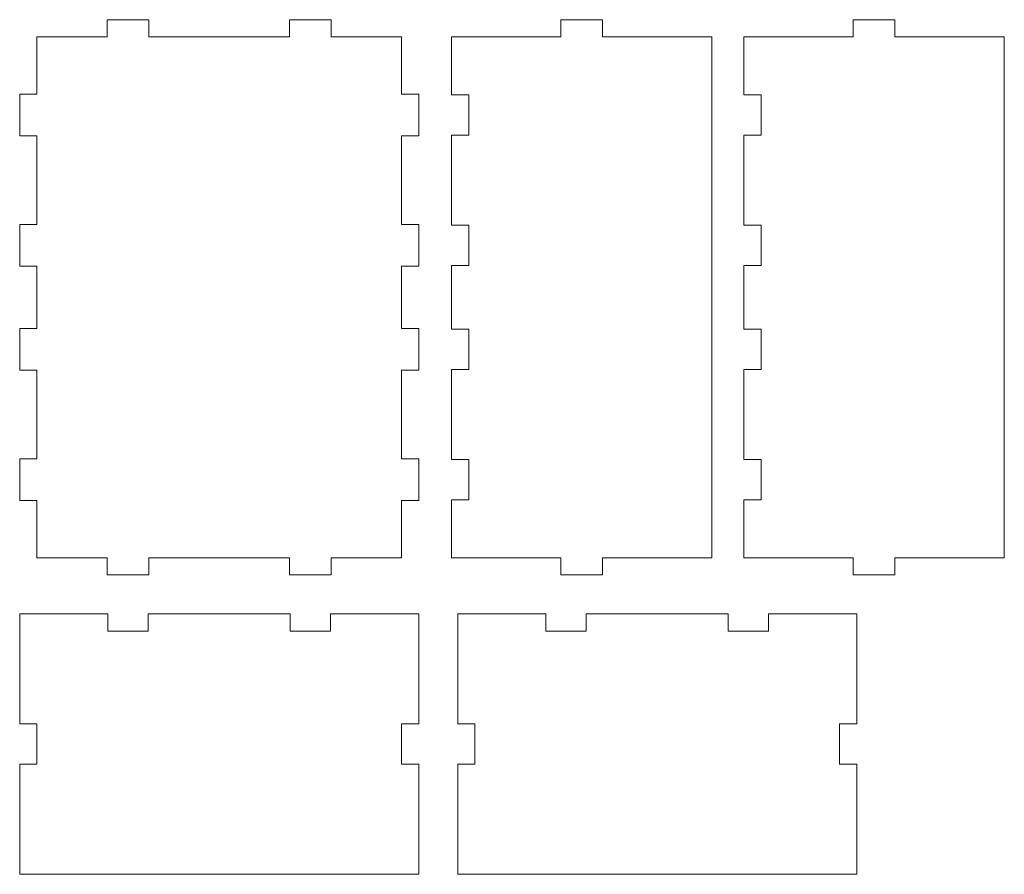
# Model space of a CAD drawing. Units: millimetres. Extents: x 3.4 to 98, y 151.7 to 233.7.
import ezdxf

# ---------------------------------------------------------------- set-up
doc = ezdxf.new("R2010")
doc.units = ezdxf.units.MM

msp = doc.modelspace()

# ---------------------------------------------------------------- linework, layer by layer
at = {"color": 7, "linetype": 'Continuous', "lineweight": 15}
for p, q in [((11.844, 233.722), (11.844, 232.072)), ((15.844, 233.722), (11.844, 233.722)), ((15.844, 232.072), (15.844, 233.722)), ((29.344, 233.722), (29.344, 232.072)), ((33.344, 233.722), (29.344, 233.722)), ((33.344, 232.072), (33.344, 233.722)), ((55.393, 233.722), (55.393, 232.072)), ((59.393, 233.722), (55.393, 233.722)), ((59.393, 232.072), (59.393, 233.722)), ((83.452, 233.722), (83.452, 232.072)), ((87.452, 233.722), (83.452, 233.722)), ((87.452, 232.072), (87.452, 233.722)), ((5.094, 232.072), (5.094, 226.574)), ((11.844, 232.072), (5.094, 232.072)), ((29.344, 232.072), (15.844, 232.072)), ((40.094, 232.072), (33.344, 232.072)), ((40.094, 226.574), (40.094, 232.072)), ((44.893, 232.072), (44.893, 226.507)), ((55.393, 232.072), (44.893, 232.072)), ((69.893, 232.072), (59.393, 232.072)), ((69.893, 182.072), (69.893, 232.072)), ((72.952, 232.072), (72.952, 226.507)), ((83.452, 232.072), (72.952, 232.072)), ((97.952, 232.072), (87.452, 232.072)), ((97.952, 182.072), (97.952, 232.072)), ((3.444, 226.574), (3.444, 222.572)), ((5.094, 226.574), (3.444, 226.574)), ((41.744, 226.574), (40.094, 226.574)), ((41.744, 222.572), (41.744, 226.574)), ((44.893, 226.507), (46.543, 226.507)), ((46.543, 226.507), (46.543, 222.637)), ((72.952, 226.507), (74.602, 226.507)), ((74.602, 226.507), (74.602, 222.637)), ((3.444, 222.572), (5.094, 222.572)), ((5.094, 222.572), (5.094, 214.072)), ((40.094, 222.572), (41.744, 222.572)), ((40.094, 214.072), (40.094, 222.572)), ((44.893, 222.637), (44.893, 214.007)), ((46.543, 222.637), (44.893, 222.637)), ((72.952, 222.637), (72.952, 214.007)), ((74.602, 222.637), (72.952, 222.637)), ((3.444, 214.072), (3.444, 210.072)), ((5.094, 214.072), (3.444, 214.072)), ((41.744, 214.072), (40.094, 214.072)), ((41.744, 210.072), (41.744, 214.072)), ((44.893, 214.007), (46.543, 214.007)), ((46.543, 214.007), (46.543, 210.137)), ((72.952, 214.007), (74.602, 214.007)), ((74.602, 214.007), (74.602, 210.137)), ((3.444, 210.072), (5.094, 210.072)), ((5.094, 210.072), (5.094, 204.072)), ((40.094, 210.072), (41.744, 210.072)), ((40.094, 204.072), (40.094, 210.072)), ((44.893, 210.137), (44.893, 204.007)), ((46.543, 210.137), (44.893, 210.137)), ((72.952, 210.137), (72.952, 204.007)), ((74.602, 210.137), (72.952, 210.137)), ((3.444, 204.072), (3.444, 200.072)), ((5.094, 204.072), (3.444, 204.072)), ((41.744, 204.072), (40.094, 204.072)), ((41.744, 200.072), (41.744, 204.072)), ((44.893, 204.007), (46.543, 204.007)), ((46.543, 204.007), (46.543, 200.137)), ((72.952, 204.007), (74.602, 204.007)), ((74.602, 204.007), (74.602, 200.137)), ((3.444, 200.072), (5.094, 200.072)), ((5.094, 200.072), (5.094, 191.572)), ((40.094, 200.072), (41.744, 200.072)), ((40.094, 191.572), (40.094, 200.072)), ((44.893, 200.137), (44.893, 191.507)), ((46.543, 200.137), (44.893, 200.137)), ((72.952, 200.137), (72.952, 191.507)), ((74.602, 200.137), (72.952, 200.137)), ((3.444, 191.572), (3.444, 187.572)), ((5.094, 191.572), (3.444, 191.572)), ((41.744, 191.572), (40.094, 191.572)), ((41.744, 187.572), (41.744, 191.572)), ((44.893, 191.507), (46.543, 191.507)), ((46.543, 191.507), (46.543, 187.637)), ((72.952, 191.507), (74.602, 191.507)), ((74.602, 191.507), (74.602, 187.637)), ((3.444, 187.572), (5.094, 187.572)), ((5.094, 187.572), (5.094, 182.072)), ((40.094, 187.572), (41.744, 187.572)), ((40.094, 182.072), (40.094, 187.572)), ((44.893, 187.637), (44.893, 182.072)), ((46.543, 187.637), (44.893, 187.637)), ((72.952, 187.637), (72.952, 182.072)), ((74.602, 187.637), (72.952, 187.637)), ((5.094, 182.072), (11.844, 182.072)), ((11.844, 182.072), (11.844, 180.422)), ((15.844, 182.072), (29.344, 182.072)), ((15.844, 180.422), (15.844, 182.072)), ((29.344, 182.072), (29.344, 180.422)), ((33.344, 182.072), (40.094, 182.072)), ((33.344, 180.422), (33.344, 182.072)), ((44.893, 182.072), (55.393, 182.072)), ((55.393, 182.072), (55.393, 180.422)), ((59.393, 182.072), (69.893, 182.072)), ((59.393, 180.422), (59.393, 182.072)), ((72.952, 182.072), (83.452, 182.072)), ((83.452, 182.072), (83.452, 180.422)), ((87.452, 182.072), (97.952, 182.072)), ((87.452, 180.422), (87.452, 182.072)), ((11.844, 180.422), (15.844, 180.422)), ((29.344, 180.422), (33.344, 180.422)), ((55.393, 180.422), (59.393, 180.422)), ((83.452, 180.422), (87.452, 180.422)), ((3.444, 176.685), (3.444, 166.12)), ((11.909, 176.685), (3.444, 176.685)), ((11.909, 175.035), (11.909, 176.685)), ((15.779, 176.685), (15.779, 175.035)), ((29.409, 176.685), (15.779, 176.685)), ((29.409, 175.035), (29.409, 176.685)), ((33.279, 176.685), (33.279, 175.035)), ((41.744, 176.685), (33.279, 176.685)), ((41.744, 166.12), (41.744, 176.685)), ((45.485, 176.685), (45.485, 166.12)), ((53.95, 176.685), (45.485, 176.685)), ((53.95, 175.035), (53.95, 176.685)), ((57.82, 176.685), (57.82, 175.035)), ((71.45, 176.685), (57.82, 176.685)), ((71.45, 175.035), (71.45, 176.685)), ((75.32, 176.685), (75.32, 175.035)), ((83.785, 176.685), (75.32, 176.685)), ((83.785, 166.12), (83.785, 176.685)), ((15.779, 175.035), (11.909, 175.035)), ((33.279, 175.035), (29.409, 175.035)), ((57.82, 175.035), (53.95, 175.035)), ((75.32, 175.035), (71.45, 175.035)), ((3.444, 166.12), (5.094, 166.12)), ((5.094, 166.12), (5.094, 162.25)), ((40.094, 166.12), (41.744, 166.12)), ((40.094, 162.25), (40.094, 166.12)), ((45.485, 166.12), (47.135, 166.12)), ((47.135, 166.12), (47.135, 162.25)), ((82.135, 166.12), (83.785, 166.12)), ((82.135, 162.25), (82.135, 166.12)), ((3.444, 162.25), (3.444, 151.685)), ((5.094, 162.25), (3.444, 162.25)), ((41.744, 162.25), (40.094, 162.25)), ((41.744, 151.685), (41.744, 162.25)), ((45.485, 162.25), (45.485, 151.685)), ((47.135, 162.25), (45.485, 162.25)), ((83.785, 162.25), (82.135, 162.25)), ((83.785, 151.685), (83.785, 162.25)), ((3.444, 151.685), (41.744, 151.685)), ((45.485, 151.685), (83.785, 151.685))]:
    msp.add_line(p, q, dxfattribs=at)

doc.saveas('drawing.dxf')
